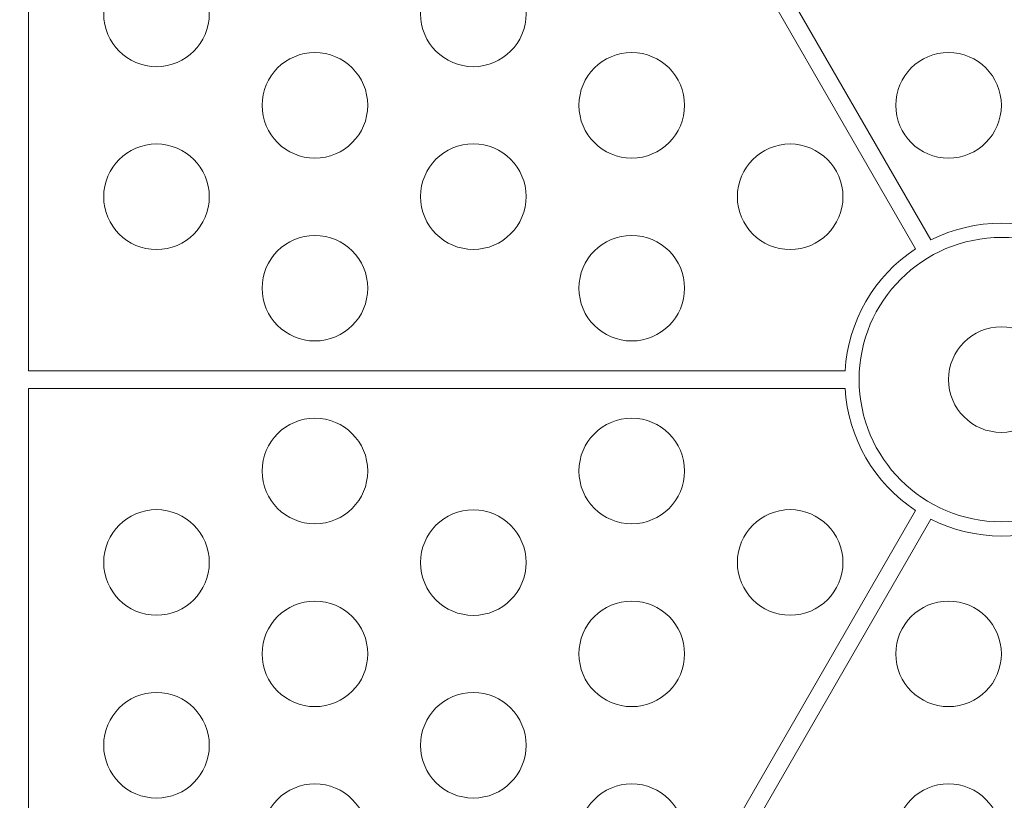
# Model space of a CAD drawing. Units: millimetres. Extents: x 137824 to 154413, y 12890 to 24773.
# Drawn here: x 141349 to 141629, y 18641 to 18863 of the extents above; entities that cross this region are included whole.
import ezdxf

# ---------------------------------------------------------------- set-up
doc = ezdxf.new("R2010")
doc.units = ezdxf.units.MM

# ---------------------------------------------------------------- blocks, each defined once
blk = doc.blocks.new('A$C623A2129')
at = {"color": 0, "linetype": 'Continuous', "lineweight": 0}
for p, q in [((34592.26, 17931.99), (34370.61, 18315.9)), ((34366.27, 18313.4), (34587.93, 17929.49)), ((34335.92, 17894.8), (34335.92, 18258.4)), ((34567.9, 17894.8), (34335.92, 17894.8)), ((34335.92, 17889.8), (34567.9, 17889.8)), ((34335.92, 17526.2), (34335.92, 17889.8)), ((34587.93, 17855.12), (34366.27, 17471.2)), ((34370.61, 17468.7), (34592.26, 17852.62))]:
    blk.add_line(p, q, dxfattribs=at)
for centre, radius in [((34372.28, 17996.23), 15), ((34462.28, 17996.23), 15), ((34417.28, 17970.25), 15), ((34507.28, 17970.25), 15), ((34597.28, 17970.25), 15), ((34372.28, 17944.26), 15), ((34462.28, 17944.31), 15), ((34552.28, 17944.26), 15), ((34417.28, 17918.28), 15), ((34507.28, 17918.28), 15), ((34612.28, 17892.3), 40.4), ((34612.28, 17892.3), 15), ((34417.28, 17866.32), 15), ((34507.28, 17866.32), 15), ((34372.28, 17840.34), 15), ((34462.28, 17840.29), 15), ((34552.28, 17840.34), 15), ((34417.28, 17814.36), 15), ((34507.28, 17814.36), 15), ((34597.28, 17814.36), 15), ((34372.28, 17788.38), 15), ((34462.28, 17788.38), 15), ((34417.28, 17762.4), 15), ((34507.28, 17762.4), 15), ((34597.28, 17762.4), 15)]:
    blk.add_circle(centre, radius, dxfattribs=at)
for start, end in [(63.2242, 116.7758), (123.2242, 176.7758), (183.2242, 236.7758), (243.2242, 296.7758)]:
    blk.add_arc((34612.28, 17892.3), 44.45, start, end, dxfattribs=at)

msp = doc.modelspace()

# ---------------------------------------------------------------- linework, layer by layer
msp.add_open_spline([(137906.718, 19309.635, 1301.913), (138122.73, 20193.376, 1082.037), (139637.014, 21020.168, -494.88), (141556.649, 21596.56, 15.438), (143304.503, 21502.107, -7.868), (143877.5, 23234.83, 2.494), (146147.592, 23298.778, -0.868), (147201.35, 22281.891, 0.067), (149263.438, 20878.421, -0.066), (149861.948, 25526.212, 0.013), (152627.413, 24112.364, -0.002), (153811.328, 22496.027, 0.001), (153143.869, 20377.587, 0.001), (154680.511, 18663.832, -0.002), (153083.237, 14992.815, 0.021), (150171.625, 13030.459, -0.246), (145691.074, 12875.505, 0.174), (145830.637, 15047.833, -0.429), (143413.859, 14081.531, 3.277), (143155.973, 16372.004, -6.882), (141563.856, 15555.865, 18.478), (139621.055, 16668.19, -471.711), (137819.832, 17512.791, 1380.812), (137826.035, 18979.546, 1384.04), (137906.718, 19309.635, 1301.913)], degree=3, knots=[0, 0, 0, 0, 2807.687505, 5434.1128645, 5851.6493441, 7865.0841677, 9486.8469059, 11671.2994124, 12355.5544844, 16206.1731951, 18158.356589, 19581.6154723, 22090.6164277, 23894.7828738, 25626.6070984, 32869.3495366, 34809.0048633, 35785.6024414, 37725.2577682, 39313.2087563, 39814.7455287, 42377.6462241, 45235.1345515, 46283.8433187, 46283.8433187, 46283.8433187, 46283.8433187])

# ---------------------------------------------------------------- block references
msp.add_blockref('A$C623A2129', (107015.566, 868.599))

doc.saveas('drawing.dxf')
